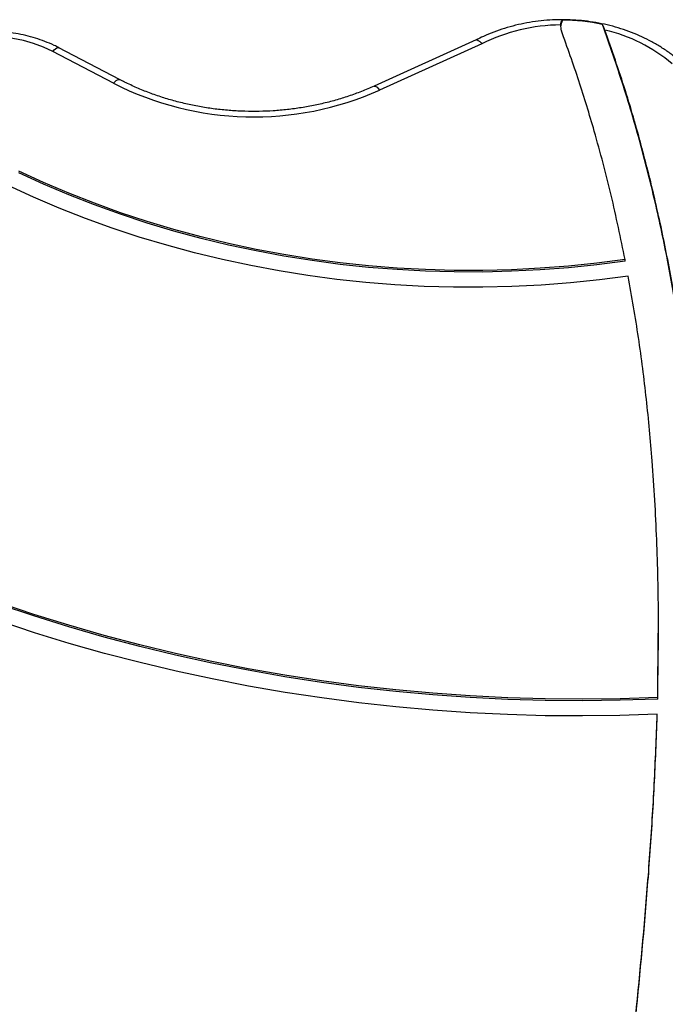
# Model space of a CAD drawing. Units: millimetres. Extents: x 0 to 5128, y 340 to 5232.
# Drawn here: x 2345 to 2591, y 3348 to 3723 of the extents above; entities that cross this region are included whole.
import ezdxf

# ---------------------------------------------------------------- set-up
doc = ezdxf.new("R2010")
doc.units = ezdxf.units.MM

msp = doc.modelspace()

# ---------------------------------------------------------------- linework, layer by layer
at = {"color": 7, "linetype": 'Continuous', "lineweight": 25, "ltscale": 20}
for p, q in [((2518.92, 3715.52), (2480.07, 3697.95)), ((2380.85, 3699.02), (2357.74, 3711.12)), ((2383.17, 3700.45), (2360.05, 3712.55)), ((2521.09, 3714.01), (2482.13, 3696.39)), ((2575.64, 3631.31), (2575.64, 3631.91)), ((2588.03, 3464.63), (2588.28, 3489.7)), ((2588.34, 3489.7), (2588.34, 3490.3)), ((2588.03, 3464.63), (2588.03, 3465.23)), ((2587.85, 3458.21), (2587.85, 3458.81))]:
    msp.add_line(p, q, dxfattribs=at)
at = {"color": 7, "linetype": 'Continuous', "lineweight": 25, "ltscale": 20, "flags": 128}
for points in [[(2357.74, 3711.12), (2354.16, 3712.8), (2350.41, 3714.2), (2346.5, 3715.31), (2342.48, 3716.11), (2338.38, 3716.61), (2334.24, 3716.79), (2330.1, 3716.65), (2325.99, 3716.2), (2321.96, 3715.44), (2318.03, 3714.37), (2314.25, 3713.01), (2310.65, 3711.36), (2307.27, 3709.45), (2304.12, 3707.29), (2301.25, 3704.9)], [(2575.64, 3631.91), (2564.88, 3630.52), (2554.08, 3629.41), (2543.23, 3628.59), (2532.35, 3628.04), (2521.46, 3627.78), (2510.57, 3627.8), (2499.68, 3628.1), (2488.8, 3628.68), (2477.96, 3629.54), (2467.16, 3630.69), (2456.41, 3632.11), (2445.72, 3633.82), (2435.11, 3635.79), (2424.58, 3638.05), (2414.15, 3640.57), (2403.83, 3643.36), (2393.63, 3646.42), (2383.55, 3649.74), (2373.62, 3653.33), (2363.84, 3657.16), (2354.21, 3661.25), (2344.76, 3665.59)], [(2575.64, 3631.31), (2564.88, 3629.92), (2554.08, 3628.81), (2543.23, 3627.99), (2532.35, 3627.44), (2521.46, 3627.18), (2510.57, 3627.2), (2499.68, 3627.5), (2488.8, 3628.08), (2477.96, 3628.94), (2467.16, 3630.09), (2456.41, 3631.51), (2445.72, 3633.22), (2435.11, 3635.19), (2424.58, 3637.45), (2414.15, 3639.97), (2403.83, 3642.76), (2393.63, 3645.82), (2383.55, 3649.14), (2373.62, 3652.73), (2363.84, 3656.56), (2354.21, 3660.65), (2344.76, 3664.99)], [(2576.85, 3625.58), (2565.84, 3624.17), (2554.78, 3623.04), (2543.69, 3622.2), (2532.56, 3621.64), (2521.42, 3621.38), (2510.27, 3621.4), (2499.13, 3621.71), (2488.01, 3622.31), (2476.92, 3623.2), (2465.87, 3624.37), (2454.88, 3625.83), (2443.94, 3627.58), (2433.09, 3629.6), (2422.32, 3631.91), (2411.65, 3634.49), (2401.09, 3637.35), (2390.66, 3640.48), (2380.35, 3643.88), (2370.19, 3647.54), (2360.18, 3651.47), (2350.34, 3655.65), (2340.67, 3660.09)], [(2588.03, 3465.23), (2573.76, 3464.76), (2559.48, 3464.58), (2545.21, 3464.69), (2530.94, 3465.1), (2516.69, 3465.8), (2502.46, 3466.8), (2488.28, 3468.09), (2474.14, 3469.67), (2460.05, 3471.55), (2446.03, 3473.71), (2432.09, 3476.17), (2418.23, 3478.91), (2404.46, 3481.93), (2390.79, 3485.24), (2377.24, 3488.83), (2363.8, 3492.69), (2350.49, 3496.84), (2337.33, 3501.25)], [(2588.03, 3464.63), (2573.76, 3464.16), (2559.48, 3463.98), (2545.21, 3464.09), (2530.94, 3464.5), (2516.69, 3465.2), (2502.46, 3466.2), (2488.28, 3467.49), (2474.14, 3469.07), (2460.05, 3470.95), (2446.03, 3473.11), (2432.09, 3475.57), (2418.23, 3478.31), (2404.46, 3481.33), (2390.79, 3484.64), (2377.24, 3488.23), (2363.8, 3492.09), (2350.49, 3496.24), (2337.33, 3500.65)], [(2587.85, 3458.81), (2573.62, 3458.35), (2559.37, 3458.18), (2545.13, 3458.29), (2530.89, 3458.69), (2516.67, 3459.39), (2502.48, 3460.37), (2488.32, 3461.64), (2474.21, 3463.19), (2460.15, 3465.03), (2446.16, 3467.16), (2432.23, 3469.57), (2418.39, 3472.26), (2404.64, 3475.23), (2390.98, 3478.48), (2377.43, 3482.01), (2364, 3485.81), (2350.7, 3489.88), (2337.53, 3494.22)]]:
    msp.add_lwpolyline(points, dxfattribs=at)
at = {"color": 8, "linetype": 'Continuous', "lineweight": 25, "ltscale": 20, "flags": 128}
for points in [[(2357.74, 3711.12), (2358.27, 3711.71), (2358.78, 3712.17), (2359.26, 3712.47), (2359.67, 3712.61), (2360.01, 3712.57), (2360.05, 3712.55)], [(2380.85, 3699.02), (2381.39, 3699.62), (2381.9, 3700.07), (2382.37, 3700.38), (2382.79, 3700.51), (2383.13, 3700.47), (2383.17, 3700.45)], [(2480.07, 3697.95), (2480.08, 3697.95), (2480.39, 3697.98), (2480.76, 3697.82), (2481.19, 3697.5), (2481.65, 3697.01), (2482.13, 3696.39)]]:
    msp.add_lwpolyline(points, dxfattribs=at)
at = {"color": 7, "linetype": 'Continuous', "lineweight": 25, "ltscale": 400}
for centre, radius, start, end in [((2556.46, 3720.2), 5.41, 148.4395, 176.3489), ((2551.73, 3649.58), 73.44, 78.0344, 89.9035), ((2551.31, 3654.36), 66.87, 90.2012, 116.8664), ((2556.26, 3720.84), 5.2, 175.8, 200.369), ((2554.61, 3661.19), 59.63, 49.2631, 77.0729), ((2434.25, 3804.16), 117.92, 243.0732, 293.9529)]:
    msp.add_arc(centre, radius, start, end, dxfattribs=at)
at = {"color": 7, "linetype": 'Continuous', "lineweight": 25, "ltscale": 20}
for points, knots in [([(2596.83, 3707.12), (2596.28, 3707.6), (2594.71, 3708.95), (2591.96, 3711.03), (2588.52, 3713.3), (2584.88, 3715.35), (2581.08, 3717.19), (2577.12, 3718.79), (2573.02, 3720.16), (2568.82, 3721.29), (2564.53, 3722.17), (2560.18, 3722.79), (2555.78, 3723.16), (2551.36, 3723.27), (2546.94, 3723.12), (2542.54, 3722.71), (2538.19, 3722.05), (2533.91, 3721.13), (2529.71, 3719.97), (2525.64, 3718.55), (2522.02, 3717.06), (2519.84, 3715.96), (2518.91, 3715.49)], [0, 0, 0, 0, 0.028142, 0.079784, 0.13147, 0.183215, 0.235007, 0.286832, 0.338682, 0.39055, 0.44243, 0.494319, 0.546215, 0.598117, 0.650026, 0.701942, 0.753865, 0.805797, 0.857734, 0.909676, 0.961619, 1, 1, 1, 1]), ([(2551.07, 3721.22), (2551.07, 3721.23), (2551.1, 3721.63), (2551.26, 3722.32), (2551.59, 3722.82), (2551.81, 3722.99), (2551.85, 3723.03)], [0, 0, 0, 0, 0.009746, 0.445028, 0.890329, 1, 1, 1, 1]), ([(2360.05, 3712.55), (2359.45, 3712.86), (2357.73, 3713.73), (2354.76, 3715), (2351.15, 3716.26), (2347.42, 3717.27), (2343.6, 3718.04), (2339.72, 3718.55), (2335.79, 3718.8), (2331.86, 3718.79), (2327.94, 3718.53), (2324.06, 3718), (2320.24, 3717.21), (2316.51, 3716.18), (2312.89, 3714.9), (2309.41, 3713.38), (2306.08, 3711.63), (2302.95, 3709.66), (2300.2, 3707.64), (2298.59, 3706.22), (2297.87, 3705.59)], [0, 0, 0, 0, 0.031381, 0.088939, 0.146523, 0.20414, 0.26178, 0.319436, 0.377106, 0.434788, 0.492483, 0.55019, 0.607912, 0.665646, 0.723388, 0.781131, 0.838863, 0.896569, 0.954225, 1, 1, 1, 1]), ([(2575.64, 3631.91), (2573.94, 3640.08), (2570.53, 3656.46), (2564.5, 3679.12), (2558.15, 3700.01), (2553.64, 3712.68), (2551.38, 3719.03)], [0, 0, 0, 0, 0.278182, 0.557545, 0.778126, 1, 1, 1, 1]), ([(2601.49, 3560.48), (2600.79, 3568.02), (2599.38, 3583.12), (2596.34, 3605.73), (2592.55, 3628.31), (2587.82, 3651.23), (2582.04, 3674.47), (2575.19, 3698.04), (2569.71, 3713.62), (2566.96, 3721.43)], [0, 0, 0, 0, 0.138682, 0.277576, 0.416788, 0.556439, 0.70338, 0.85115, 1, 1, 1, 1]), ([(2567.95, 3719.31), (2567.71, 3719.93), (2567.36, 3720.82), (2567.05, 3721.29), (2566.96, 3721.43)], [0, 0, 0, 0, 0.6856, 1, 1, 1, 1]), ([(2601.49, 3561.08), (2600.8, 3568.49), (2599.42, 3583.33), (2596.45, 3605.56), (2592.76, 3627.76), (2588.16, 3650.29), (2582.55, 3673.13), (2575.92, 3696.31), (2570.61, 3711.63), (2567.95, 3719.31)], [0, 0, 0, 0, 0.138722, 0.27765, 0.416886, 0.556549, 0.703478, 0.851213, 1, 1, 1, 1]), ([(2518.95, 3715.46), (2518.98, 3715.5), (2519.15, 3715.66), (2519.7, 3715.43), (2520.4, 3714.85), (2520.89, 3714.27), (2521.08, 3714.02), (2521.09, 3714.01)], [0, 0, 0, 0, 0.096578, 0.43622, 0.775981, 0.988223, 1, 1, 1, 1]), ([(2480.07, 3697.95), (2479.26, 3697.59), (2476.88, 3696.54), (2472.82, 3694.96), (2467.86, 3693.29), (2462.78, 3691.85), (2457.61, 3690.65), (2452.35, 3689.69), (2447.03, 3688.97), (2441.67, 3688.5), (2436.29, 3688.28), (2430.89, 3688.31), (2425.51, 3688.59), (2420.16, 3689.11), (2414.85, 3689.88), (2409.62, 3690.89), (2404.46, 3692.15), (2399.41, 3693.63), (2394.48, 3695.35), (2389.69, 3697.29), (2385.94, 3699.03), (2383.8, 3700.13), (2383.17, 3700.45)], [0, 0, 0, 0, 0.027363, 0.08018, 0.133003, 0.185819, 0.238631, 0.291441, 0.344249, 0.397054, 0.449858, 0.50266, 0.555459, 0.608255, 0.661048, 0.713838, 0.766625, 0.819409, 0.872192, 0.924973, 0.977757, 1, 1, 1, 1]), ([(2588.03, 3465.23), (2588.19, 3475.26), (2588.53, 3495.28), (2587.84, 3525.31), (2586.26, 3553.14), (2583.85, 3578.77), (2580.9, 3602.22), (2578.2, 3617.79), (2576.85, 3625.58)], [0, 0, 0, 0, 0.187029, 0.373743, 0.56024, 0.706723, 0.853267, 1, 1, 1, 1]), ([(2572.21, 3277.47), (2574.18, 3294.41), (2578.11, 3328.27), (2582.4, 3371.02), (2585.16, 3405.69), (2586.86, 3432.25), (2587.52, 3449.97), (2587.85, 3458.81)], [0, 0, 0, 0, 0.28072, 0.56105, 0.707611, 0.853933, 1, 1, 1, 1]), ([(2572.21, 3276.87), (2574.18, 3293.81), (2578.11, 3327.67), (2582.4, 3370.42), (2585.16, 3405.09), (2586.86, 3431.65), (2587.52, 3449.37), (2587.85, 3458.21)], [0, 0, 0, 0, 0.2807194, 0.5610502, 0.7076109, 0.8539332, 1, 1, 1, 1]), ([(2579.19, 3199.72), (2581.12, 3216.35), (2584.98, 3249.66), (2590.49, 3296.07), (2595.3, 3339), (2597.74, 3365.28), (2598.96, 3378.43)], [0, 0, 0, 0, 0.2793666, 0.5593074, 0.7795989, 1, 1, 1, 1])]:
    msp.add_open_spline(points, degree=3, knots=knots, dxfattribs=at)

doc.saveas('drawing.dxf')
